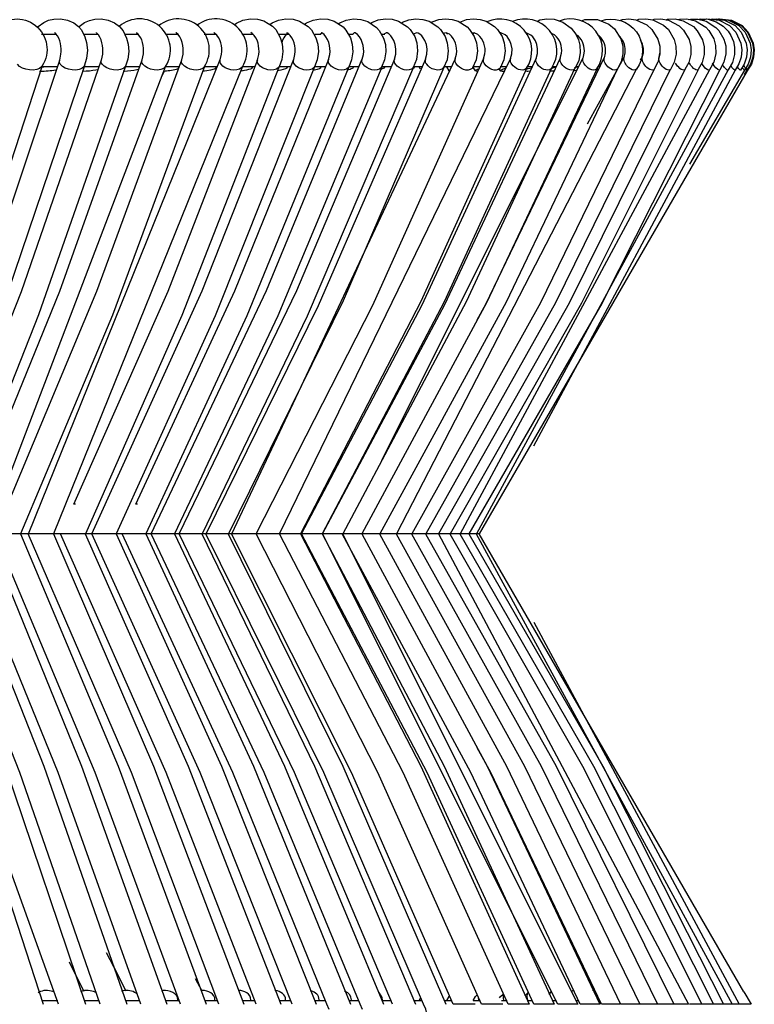
# Model space of a CAD drawing. Units: millimetres. Extents: x 5853.1 to 5895.1, y 2105.6 to 2154.6.
# Drawn here: x 5887.2 to 5895.1, y 2116.2 to 2126.7 of the extents above; entities that cross this region are included whole.
import ezdxf

# ---------------------------------------------------------------- set-up
doc = ezdxf.new("R2010")
doc.units = ezdxf.units.MM

# ---------------------------------------------------------------- blocks, each defined once
blk = doc.blocks.new('CHC5017')
for p, q in [((6277.23, 2196.79), (6203.17, 2069.02)), ((6203.17, 2069.02), (5744.98, 2069.02)), ((6275.25, 1944.24), (6203.17, 2069.02))]:
    blk.add_line(p, q)
for points in [[(6071.09, 2206.61, -0.918208), (6084.04, 2196.42), (6083.95, 2196.27)], [(6128.31, 2196.3), (6128.31, 2196.27, 0.851596), (6115.81, 2207.35)], [(6222.89, 2195.88), (6222.84, 2195.73, 0.749234), (6212.26, 2208.53)], [(6236.32, 2208.71, -0.734736), (6246.04, 2195.59), (6246.01, 2195.56)]]:
    blk.add_lwpolyline(points, format="xyb")
for points in [[(6082.74, 2206.85), (6083, 2207.2), (6084.52, 2208.3), (6085.82, 2208.86), (6087.27, 2209.19), (6089.05, 2209.25), (6090.97, 2208.89), (6092.69, 2208.15), (6093.97, 2207.14), (6094.77, 2206.22), (6095.72, 2204.39), (6096.19, 2202.79), (6096.4, 2200.71), (6096.19, 2198.46), (6095.54, 2196.36)], [(6094.03, 2207.05), (6094.12, 2207.14), (6095.6, 2208.27), (6096.93, 2208.83), (6098.38, 2209.16), (6100.19, 2209.25), (6102.09, 2208.92), (6103.81, 2208.18), (6105.17, 2207.14), (6106.12, 2206.02), (6107.09, 2204), (6107.51, 2202.37), (6107.66, 2200.39), (6107.42, 2198.28), (6106.77, 2196.33)], [(6136.37, 2207.62), (6137.05, 2208.12), (6138.77, 2208.86), (6140.82, 2209.25), (6142.77, 2209.16), (6144.46, 2208.71), (6146.8, 2207.29), (6147.72, 2206.34), (6148.96, 2204.18), (6149.47, 2202.43), (6149.65, 2200.36), (6149.35, 2198.16), (6148.61, 2196.18)], [(6146.15, 2207.7), (6146.77, 2208.15), (6148.49, 2208.89), (6150.5, 2209.25), (6152.49, 2209.13), (6154.21, 2208.65), (6156.58, 2207.2), (6157.44, 2206.28), (6158.68, 2204.12), (6159.19, 2202.4), (6159.34, 2200.33), (6159.04, 2198.13), (6158.27, 2196.15)], [(6155.6, 2207.79), (6156.13, 2208.18), (6157.88, 2208.92), (6159.9, 2209.25), (6161.88, 2209.13), (6163.66, 2208.59), (6166.06, 2207.05), (6166.86, 2206.19), (6168.05, 2204.06), (6168.55, 2202.34), (6168.7, 2200.27), (6168.4, 2198.07), (6167.6, 2196.09)], [(6164.73, 2207.91), (6165.17, 2208.21), (6166.92, 2208.92), (6168.94, 2209.25), (6170.95, 2209.1), (6172.79, 2208.53), (6175.19, 2206.9), (6175.93, 2206.11), (6177.08, 2204), (6177.59, 2202.31), (6177.74, 2200.24), (6177.38, 2198.05), (6176.58, 2196.06)], [(6173.53, 2208.03), (6173.94, 2208.3), (6175.66, 2208.95), (6177.59, 2209.25), (6179.48, 2209.13), (6181.2, 2208.62), (6183.66, 2207.08), (6184.37, 2206.34), (6185.59, 2204.45), (6186.15, 2202.73), (6186.39, 2200.56), (6186.09, 2198.19), (6185.2, 2196)], [(6181.97, 2208.15), (6182.27, 2208.33), (6184.02, 2208.98), (6185.94, 2209.25), (6187.81, 2209.1), (6189.53, 2208.62), (6191.93, 2207.11), (6192.64, 2206.37), (6193.89, 2204.45), (6194.48, 2202.73), (6194.72, 2200.53), (6194.39, 2198.13), (6193.47, 2195.94)], [(6190.09, 2208.24), (6190.36, 2208.42), (6192.14, 2209.04), (6194, 2209.25), (6195.81, 2209.1), (6197.47, 2208.59), (6199.84, 2207.11), (6200.55, 2206.37), (6201.8, 2204.45), (6202.42, 2202.73), (6202.66, 2200.53), (6202.33, 2198.1), (6201.35, 2195.91)], [(6197.83, 2208.36), (6197.86, 2208.39), (6199.72, 2209.04), (6201.65, 2209.25), (6203.46, 2209.07), (6205.06, 2208.59), (6207.37, 2207.14), (6208.11, 2206.4), (6209.38, 2204.48), (6209.98, 2202.73), (6210.24, 2200.5), (6209.89, 2198.07), (6208.91, 2195.85)], [(6218.95, 2208.56), (6219.72, 2208.95), (6221.56, 2209.25), (6223.58, 2209.13), (6225.95, 2208.36), (6228.23, 2206.7), (6229.5, 2205.07), (6230.21, 2203.53), (6230.6, 2202.05), (6230.69, 2200.06), (6230.27, 2197.84), (6229.24, 2195.7)], [(6231.01, 2208.68), (6231.96, 2209.07), (6235.4, 2209.1), (6238.48, 2207.85), (6240.05, 2206.52), (6241.74, 2203.82), (6242.27, 2201.9), (6242.33, 2199.73), (6241.83, 2197.54), (6240.82, 2195.62)], [(6241.39, 2208.8), (6242.18, 2209.1), (6243.93, 2209.25), (6245.83, 2209.01), (6248.82, 2207.65), (6250.24, 2206.4), (6251.87, 2203.73), (6252.38, 2201.84), (6252.41, 2199.64), (6251.87, 2197.48), (6250.84, 2195.53)], [(6246.1, 2208.89), (6246.69, 2209.13), (6248.53, 2209.25), (6250.48, 2208.95), (6253.42, 2207.53), (6254.75, 2206.31), (6256.32, 2203.67), (6256.79, 2201.78), (6256.82, 2199.62), (6256.29, 2197.42), (6255.25, 2195.5)], [(6250.36, 2208.98), (6250.81, 2209.13), (6252.7, 2209.25), (6254.78, 2208.86), (6257.65, 2207.35), (6258.87, 2206.16), (6260.35, 2203.62), (6260.82, 2201.75), (6260.85, 2199.59), (6260.29, 2197.39), (6259.22, 2195.47)], [(6254.07, 2209.01), (6254.51, 2209.16), (6256.53, 2209.22), (6258.75, 2208.74), (6261.53, 2207.14), (6262.6, 2206.02), (6263.99, 2203.53), (6264.44, 2201.66), (6264.44, 2199.56), (6263.88, 2197.36), (6262.81, 2195.44)], [(6257.39, 2209.04), (6257.74, 2209.16), (6259.76, 2209.22), (6262.07, 2208.71), (6264.91, 2206.96), (6265.71, 2206.1), (6267.08, 2203.82), (6267.58, 2201.99), (6267.64, 2199.79), (6267.11, 2197.48), (6265.95, 2195.41)], [(6260.32, 2209.1), (6260.73, 2209.19), (6262.75, 2209.19), (6264.97, 2208.65), (6267.67, 2206.93), (6268.5, 2206.07), (6269.86, 2203.76), (6270.34, 2201.93), (6270.39, 2199.73), (6269.86, 2197.45), (6268.71, 2195.38)], [(6263.02, 2209.13), (6263.4, 2209.22), (6265.53, 2209.13), (6267.7, 2208.48), (6269.62, 2207.29), (6270.99, 2205.9), (6271.76, 2204.74), (6272.44, 2203.05), (6272.74, 2201.51), (6272.74, 2199.56), (6272.17, 2197.39), (6271.02, 2195.35)], [(6263.88, 2208.92), (6265.18, 2209.22), (6268.53, 2208.89), (6271.4, 2207.41), (6273.09, 2205.66), (6274.45, 2202.67), (6274.72, 2200.8), (6274.54, 2198.84), (6273.92, 2196.98), (6272.91, 2195.32)], [(6265.89, 2209.04), (6266.69, 2209.22), (6270.01, 2208.89), (6272.88, 2207.41), (6274.57, 2205.66), (6275.94, 2202.67), (6276.2, 2200.8), (6276.02, 2198.84), (6275.4, 2196.95), (6274.39, 2195.32)], [(6266.96, 2209.04), (6267.76, 2209.22), (6271.08, 2208.89), (6273.95, 2207.41), (6275.64, 2205.66), (6277.03, 2202.67), (6277.27, 2200.8), (6277.09, 2198.84), (6276.47, 2196.95), (6275.46, 2195.29)], [(6267.88, 2209.1), (6268.41, 2209.22), (6271.7, 2208.89), (6274.57, 2207.41), (6276.29, 2205.66), (6277.65, 2202.67), (6277.92, 2200.8), (6277.74, 2198.82), (6277.09, 2196.95), (6276.08, 2195.29)], [(6268.56, 2209.19), (6268.62, 2209.22), (6271.94, 2208.89), (6274.78, 2207.41), (6276.5, 2205.66), (6277.86, 2202.67), (6278.13, 2200.8), (6277.95, 2198.82), (6277.33, 2196.95), (6276.32, 2195.29)], [(6083.92, 2205.04), (6088.07, 2205.04)], [(6087.8, 2205.19), (6087.54, 2205.51), (6087.63, 2205.51)], [(6095.51, 2205.04), (6099.33, 2205.04)], [(6098.89, 2205.45), (6098.89, 2205.51)], [(6106.68, 2205.04), (6110.44, 2205.04)], [(6109.91, 2205.42), (6109.88, 2205.51)], [(6117.7, 2205.04), (6121.14, 2205.04)], [(6120.58, 2205.45), (6120.49, 2205.51)], [(6128.25, 2205.04), (6131.45, 2205.04)], [(6131.07, 2205.39), (6130.83, 2205.54), (6130.86, 2205.54)], [(6138.68, 2205.04), (6141.7, 2205.04)], [(6141.29, 2205.3), (6140.96, 2205.51), (6140.99, 2205.48)], [(6148.52, 2205.04), (6151.45, 2205.04)], [(6151.1, 2205.28), (6150.77, 2205.48), (6150.98, 2205.42), (6150.98, 2205.3), (6150.68, 2205.04), (6150.21, 2204.5), (6149.91, 2204.09), (6149.59, 2203.44), (6149.35, 2202.82)], [(6158.36, 2205.04), (6160.05, 2205.04)], [(6160.25, 2205.45), (6160.16, 2205.48), (6160.22, 2205.42), (6160.08, 2205.22), (6159.87, 2205.04)], [(6167.51, 2205.04), (6168.79, 2205.04)], [(6169.35, 2205.42), (6169.14, 2205.48), (6169.11, 2205.42), (6168.73, 2205.04)], [(6176.73, 2205.04), (6177.41, 2205.04)], [(6180.08, 2198.28), (6180.43, 2199.62), (6180.49, 2201.01), (6180.28, 2202.28), (6179.93, 2203.35), (6179.48, 2204.12), (6179.1, 2204.62), (6178.54, 2205.16), (6178.09, 2205.42), (6177.8, 2205.48), (6177.68, 2205.39), (6177.35, 2205.16), (6177.23, 2205.04)], [(6185.2, 2205.04), (6185.38, 2205.04)], [(6188.55, 2198.31), (6188.88, 2199.65), (6188.94, 2201.04), (6188.76, 2202.28), (6188.37, 2203.32), (6187.93, 2204.09), (6187.54, 2204.59), (6186.98, 2205.1), (6186.51, 2205.39), (6186.09, 2205.48), (6185.86, 2205.39), (6185.47, 2205.13), (6185.38, 2205.04)], [(6195.07, 2205.04), (6194.18, 2205.48), (6193.71, 2205.39), (6193.38, 2205.19)], [(6194.33, 2205.04), (6194.51, 2205.33)], [(6202.83, 2204.98), (6201.8, 2205.45), (6201.2, 2205.39)], [(6201.44, 2205.01), (6201.53, 2205.19), (6201.77, 2205.45)], [(6211.72, 2198.46), (6212.05, 2199.76), (6212.11, 2201.1), (6211.9, 2202.28), (6211.52, 2203.26), (6210.75, 2204.42), (6210.21, 2204.92), (6209.09, 2205.45), (6208.73, 2205.42)], [(6218.69, 2198.49), (6219.01, 2199.79), (6219.07, 2201.1), (6218.84, 2202.28), (6218.48, 2203.23), (6217.74, 2204.33), (6217.24, 2204.83), (6215.99, 2205.45), (6215.96, 2205.45)], [(6223.69, 2204.86), (6223.01, 2205.16)], [(6230.15, 2204.59), (6229.56, 2204.92)], [(6235.87, 2204.59), (6235.73, 2204.68)], [(6242.63, 2198.7), (6242.93, 2199.97), (6242.96, 2201.22), (6242.72, 2202.31), (6242.36, 2203.17), (6241.68, 2204.15), (6241.33, 2204.47)], [(6247.61, 2198.79), (6247.9, 2200.03), (6247.9, 2201.24), (6247.67, 2202.34), (6247.31, 2203.17), (6247.1, 2203.47)], [(6088.84, 2197.96), (6089.2, 2199.67)], [(6100.22, 2197.99), (6100.58, 2199.67)], [(6111.33, 2198.05), (6111.69, 2199.73)], [(6122.12, 2198.07), (6122.47, 2199.67)], [(6132.61, 2198.1), (6132.93, 2199.62)], [(6142.77, 2198.13), (6143.1, 2199.56)], [(6152.61, 2198.16), (6152.93, 2199.59)], [(6162.12, 2198.22), (6162.45, 2199.56)], [(6171.28, 2198.25), (6171.6, 2199.59)], [(6196.64, 2198.37), (6197, 2199.67)], [(6204.38, 2198.4), (6204.7, 2199.7)], [(6225.27, 2198.55), (6225.62, 2199.91)], [(6231.46, 2198.58), (6231.78, 2199.88)], [(6237.27, 2198.64), (6237.56, 2199.91)], [(6252.2, 2198.84), (6252.41, 2199.88)], [(6084.07, 2196.47), (6061.88, 2128.67), (6039.77, 2069.02)], [(6042.41, 2069.02), (6067.74, 2134.96), (6088.87, 2198.02)], [(6095.57, 2196.42), (6072.63, 2128.64), (6049.73, 2069.02)], [(6052.27, 2069.02), (6078.44, 2134.99), (6100.25, 2198.07)], [(6061.9, 2069.02), (6088.84, 2135.04), (6111.33, 2198.1)], [(6071.22, 2069.02), (6099, 2135.07), (6122.15, 2198.13)], [(6080.32, 2069.02), (6132.61, 2198.16)], [(6088.87, 2197.22), (6088.78, 2197.57), (6088.81, 2197.9), (6088.84, 2197.93)], [(6089.02, 2196.89), (6088.87, 2197.22)], [(6093.11, 2077.03), (6092.66, 2077.03), (6118.38, 2135.13), (6142.8, 2198.22)], [(6097.62, 2069.02), (6127.66, 2135.16), (6152.64, 2198.25)], [(6100.25, 2197.22), (6100.16, 2197.57), (6100.19, 2197.9), (6100.22, 2197.96)], [(6100.43, 2196.89), (6100.25, 2197.22)], [(6110.09, 2077.03), (6109.58, 2077.03), (6136.58, 2135.22), (6162.15, 2198.28)], [(6111.33, 2197.22), (6111.24, 2197.57), (6111.27, 2197.9), (6111.3, 2197.96)], [(6111.51, 2196.89), (6111.33, 2197.22)], [(6113.79, 2069.02), (6145.2, 2135.25), (6171.31, 2198.34)], [(6121.41, 2069.02), (6153.5, 2135.31), (6180.14, 2198.37)], [(6122.15, 2197.22), (6122.06, 2197.57), (6122.06, 2197.9), (6122.09, 2197.99)], [(6122.33, 2196.89), (6122.15, 2197.22)], [(6128.73, 2069.02), (6159.39, 2131.19), (6188.58, 2198.4)], [(6132.64, 2197.22), (6132.55, 2197.57), (6132.55, 2197.9), (6132.61, 2198.16)], [(6132.81, 2196.89), (6132.64, 2197.22)], [(6135.74, 2069.02), (6196.7, 2198.46)], [(6142.4, 2069.02), (6174.21, 2131.28), (6204.43, 2198.52)], [(6142.8, 2197.22), (6142.71, 2197.57), (6142.68, 2197.9), (6142.77, 2198.19)], [(6142.98, 2196.89), (6142.8, 2197.22)], [(6148.77, 2069.02), (6211.78, 2198.55)], [(6152.64, 2197.22), (6152.55, 2197.57), (6152.52, 2197.9), (6152.61, 2198.19), (6152.61, 2198.22)], [(6152.85, 2196.89), (6152.64, 2197.22)], [(6154.78, 2069.02), (6187.6, 2131.37), (6218.75, 2198.61)], [(6160.49, 2069.02), (6193.77, 2131.43), (6225.32, 2198.67)], [(6162.18, 2197.22), (6162.06, 2197.57), (6162.03, 2197.9), (6162.09, 2198.19), (6162.12, 2198.25)], [(6162.36, 2196.89), (6162.18, 2197.22)], [(6171.34, 2197.22), (6171.22, 2197.57), (6171.19, 2197.9), (6171.25, 2198.19), (6171.28, 2198.28)], [(6171.54, 2196.89), (6171.34, 2197.22)], [(6176.61, 2089), (6231.52, 2198.73)], [(6180.17, 2197.22), (6180.05, 2197.57), (6180.02, 2197.9), (6180.05, 2198.19), (6180.11, 2198.34)], [(6180.37, 2196.89), (6180.17, 2197.22)], [(6188.64, 2197.22), (6188.52, 2197.57), (6188.49, 2197.9), (6188.52, 2198.19), (6188.58, 2198.37)], [(6188.85, 2196.89), (6188.64, 2197.22)], [(6196.76, 2197.22), (6196.64, 2197.57), (6196.58, 2197.9), (6196.61, 2198.19), (6196.67, 2198.43)], [(6196.97, 2196.89), (6196.76, 2197.22)], [(6202.63, 2127.25), (6204.97, 2131.55), (6237.33, 2198.79)], [(6204.49, 2197.22), (6204.38, 2197.57), (6204.32, 2197.9), (6204.32, 2198.19), (6204.4, 2198.43)], [(6204.7, 2196.89), (6204.49, 2197.22)], [(6211.87, 2197.22), (6211.72, 2197.57), (6211.66, 2197.9), (6211.66, 2198.19), (6211.72, 2198.46)], [(6212.08, 2196.89), (6211.87, 2197.22)], [(6218.86, 2197.22), (6218.72, 2197.57), (6218.63, 2197.9), (6218.63, 2198.19), (6218.69, 2198.46), (6218.69, 2198.49)], [(6219.04, 2196.89), (6218.87, 2197.22)], [(6225.47, 2197.22), (6225.32, 2197.57), (6225.24, 2197.9), (6225.21, 2198.19), (6225.27, 2198.46), (6225.32, 2198.64)], [(6225.65, 2196.89), (6225.47, 2197.22)], [(6231.67, 2197.22), (6231.52, 2197.57), (6231.43, 2197.9), (6231.4, 2198.19), (6231.43, 2198.46), (6231.52, 2198.7)], [(6231.87, 2196.89), (6231.67, 2197.22)], [(6232.67, 2180.65), (6242.69, 2198.84)], [(6237.47, 2197.22), (6237.33, 2197.57), (6237.24, 2197.9), (6237.18, 2198.19), (6237.21, 2198.46), (6237.3, 2198.7), (6237.3, 2198.76)], [(6237.68, 2196.89), (6237.47, 2197.22)], [(6242.9, 2197.22), (6242.75, 2197.57), (6242.63, 2197.9), (6242.57, 2198.19), (6242.57, 2198.46), (6242.63, 2198.7), (6242.69, 2198.82)], [(6243.1, 2196.89), (6242.9, 2197.22)], [(6247.16, 2197.99), (6247.7, 2198.9)], [(6247.9, 2197.22), (6247.73, 2197.57), (6247.64, 2197.9), (6247.58, 2198.19), (6247.55, 2198.46), (6247.61, 2198.7), (6247.67, 2198.87)], [(6248.11, 2196.89), (6247.9, 2197.22)], [(6252.2, 2198.9), (6252.23, 2198.93)], [(6252.5, 2197.22), (6252.32, 2197.57)], [(6252.7, 2196.89), (6252.5, 2197.22)], [(6256.88, 2196.89), (6256.67, 2197.22)], [(6260.65, 2196.89), (6260.44, 2197.22)], [(6263.96, 2196.89), (6263.79, 2197.22)], [(6266.9, 2196.89), (6266.69, 2197.22)], [(6271.02, 2195.35), (6270.99, 2195.32), (6270.9, 2195.29), (6270.78, 2195.32), (6270.63, 2195.41), (6270.45, 2195.56), (6270.25, 2195.73), (6270.04, 2195.97), (6269.8, 2196.27), (6269.59, 2196.56), (6269.48, 2196.74)], [(6271.88, 2196.27), (6271.7, 2196.5)], [(6275.25, 2196.56), (6275.22, 2196.65)], [(6106.8, 2196.39), (6083.09, 2128.61), (6059.47, 2069.02)], [(6117.7, 2196.36), (6068.98, 2069.02)], [(6128.34, 2196.3), (6103.21, 2128.53), (6078.18, 2069.02)], [(6083.6, 2194.96), (6083.33, 2194.96)], [(6083.92, 2196.06), (6084.46, 2196.15), (6084.49, 2196.15)], [(6088.16, 2196.15), (6084.07, 2196.15)], [(6138.65, 2196.27), (6087.16, 2069.02)], [(6087.83, 2195.32), (6087.75, 2195.29)], [(6095.18, 2194.93), (6094.98, 2194.93)], [(6095.54, 2196.36), (6095.48, 2196.27)], [(6099.66, 2196.15), (6095.6, 2196.15)], [(6148.64, 2196.24), (6122.15, 2128.47), (6095.85, 2069.02)], [(6099.21, 2195.41), (6098.74, 2195.29)], [(6158.3, 2196.21), (6131.19, 2128.41), (6104.23, 2069.02)], [(6106.53, 2194.96), (6106.18, 2194.93)], [(6106.77, 2196.36), (6106.71, 2196.27)], [(6110.59, 2196.15), (6106.83, 2196.15)], [(6110.29, 2195.5), (6109.91, 2195.41)], [(6167.63, 2196.15), (6139.87, 2128.38), (6112.33, 2069.02)], [(6117.35, 2194.99), (6116.55, 2193.48)], [(6117.55, 2194.99), (6117.29, 2194.96)], [(6117.7, 2196.33), (6117.67, 2196.27)], [(6121.47, 2196.15), (6117.76, 2196.15)], [(6176.61, 2196.12), (6148.25, 2128.35), (6120.13, 2069.02)], [(6121.11, 2195.67), (6121.02, 2195.62)], [(6121.05, 2196.15), (6121.08, 2196.15), (6121.26, 2196.06), (6121.35, 2196)], [(6185.23, 2196.09), (6156.31, 2128.29), (6127.64, 2069.02)], [(6128.28, 2195.05), (6127.78, 2194.99)], [(6131.78, 2196.15), (6128.4, 2196.15)], [(6131.24, 2196.15), (6131.42, 2196.06), (6131.51, 2195.97), (6131.48, 2195.85)], [(6193.5, 2196.03), (6166.09, 2132.41), (6134.82, 2069.02)], [(6138.65, 2195.11), (6138.12, 2195.05)], [(6138.62, 2196.24), (6138.44, 2195.97)], [(6142.06, 2196.15), (6138.71, 2196.15)], [(6141.08, 2196.15), (6141.11, 2196.15)], [(6148.67, 2195.2), (6148.19, 2195.11)], [(6148.64, 2196.21), (6148.46, 2195.97)], [(6151.78, 2196.15), (6148.76, 2196.15)], [(6150.62, 2196.15), (6150.77, 2196.06), (6150.83, 2195.97), (6150.77, 2195.85)], [(6216.11, 2195.88), (6187.28, 2132.26), (6154.5, 2069.02)], [(6158.3, 2196.18), (6158.15, 2195.97)], [(6161.32, 2196.15), (6158.39, 2196.15)], [(6222.89, 2195.85), (6193.62, 2132.2), (6160.4, 2069.02)], [(6229.27, 2195.79), (6199.63, 2132.17), (6165.97, 2069.02)], [(6168.7, 2196.15), (6168.82, 2196.06), (6168.82, 2195.97), (6168.76, 2195.85), (6168.58, 2195.73), (6168.31, 2195.62), (6167.99, 2195.5), (6167.57, 2195.41), (6167.25, 2195.32)], [(6167.6, 2196.15), (6167.51, 2195.97)], [(6170.42, 2196.15), (6167.81, 2196.15)], [(6235.28, 2195.73), (6205.23, 2132.11), (6171.19, 2069.02)], [(6240.88, 2195.67), (6210.48, 2132.05), (6176.06, 2069.02)], [(6177.2, 2196.15), (6177.32, 2196.06), (6177.32, 2195.97), (6177.23, 2195.85), (6177.03, 2195.73), (6176.76, 2195.62), (6176.43, 2195.5), (6176.31, 2195.47)], [(6176.58, 2196.09), (6176.52, 2195.97)], [(6179.22, 2196.15), (6176.55, 2196.15)], [(6246.07, 2195.62), (6180.61, 2069.02)], [(6250.87, 2195.56), (6219.84, 2131.9), (6184.8, 2069.02)], [(6185.38, 2196.15), (6185.47, 2196.06), (6185.44, 2195.97), (6185.35, 2195.85), (6185.14, 2195.73), (6185.06, 2195.7)], [(6185.23, 2196.06), (6185.17, 2195.97)], [(6187.63, 2196.15), (6185.29, 2196.15)], [(6187.19, 2195.56), (6186.8, 2196.15)], [(6255.22, 2195.5), (6223.96, 2131.87), (6188.61, 2069.02)], [(6259.22, 2195.47), (6227.7, 2131.81), (6192.1, 2069.02)], [(6195.66, 2196.15), (6193.44, 2196.15)], [(6193.5, 2196), (6193.47, 2195.97)], [(6194.98, 2195.11), (6194.36, 2196.15)], [(6194.98, 2195.11), (6194.95, 2195.2), (6194.98, 2195.29), (6195.13, 2195.41)], [(6262.81, 2195.41), (6231.04, 2131.79), (6195.21, 2069.02)], [(6265.95, 2195.38), (6197.97, 2069.02)], [(6268.71, 2195.38), (6236.56, 2131.73), (6200.34, 2069.02)], [(6201.38, 2195.94), (6201.23, 2195.73)], [(6203.4, 2196.15), (6201.47, 2196.15)], [(6202.15, 2195.11), (6201.47, 2196.15)], [(6271.02, 2195.35), (6202.4, 2069.02)], [(6202.54, 2194.96), (6202.45, 2194.99)], [(6202.57, 2195.5), (6202.86, 2195.62)], [(6208.97, 2195.08), (6208.7, 2195.47)], [(6208.94, 2195.88), (6208.82, 2195.73)], [(6210.66, 2196.15), (6208.85, 2196.15)], [(6209.86, 2194.93), (6209.77, 2194.93), (6209.47, 2194.96), (6209.21, 2194.99), (6209.06, 2195.05), (6208.97, 2195.11), (6208.94, 2195.2), (6209.03, 2195.29), (6209.18, 2195.41), (6209.41, 2195.5), (6209.71, 2195.62)], [(6209.71, 2195.62), (6210.06, 2195.73), (6210.36, 2195.82)], [(6216.08, 2195.82), (6216.02, 2195.73)], [(6216.79, 2194.99), (6216.46, 2194.96), (6216.11, 2194.93), (6216.08, 2194.93)], [(6216.2, 2195.62), (6216.55, 2195.73), (6216.94, 2195.85), (6217.32, 2195.94)], [(6217.65, 2196.15), (6216.43, 2196.15)], [(6272.91, 2195.32), (6217.92, 2092.87)], [(6223.43, 2195.08), (6223.19, 2195.05), (6222.78, 2194.99), (6222.39, 2194.96), (6222.36, 2194.96)], [(6222.87, 2195.82), (6223.04, 2195.85), (6223.49, 2195.97), (6223.93, 2196.06), (6223.96, 2196.06)], [(6224.11, 2196.15), (6223.07, 2196.15)], [(6229.62, 2195.2), (6229.56, 2195.2), (6229.12, 2195.11), (6228.88, 2195.08)], [(6229.12, 2195.94), (6229.18, 2195.97), (6230.07, 2196.15), (6230.15, 2196.18)], [(6229.3, 2195.82), (6229.24, 2195.73)], [(6230.33, 2196.15), (6229.65, 2196.15)], [(6235.49, 2195.38), (6235.07, 2195.29), (6235.01, 2195.29)], [(6235.25, 2195.67), (6235.13, 2195.56)], [(6235.99, 2196.15), (6235.55, 2196.15)], [(6240.85, 2195.65), (6240.76, 2195.56)], [(6250.84, 2195.53), (6250.72, 2195.41)], [(6255.25, 2195.5), (6255.16, 2195.41)], [(6259.22, 2195.47), (6259.16, 2195.41)], [(6275.46, 2195.29), (6260.47, 2169.69)], [(6262.81, 2195.44), (6262.78, 2195.41)], [(6265.95, 2195.41), (6265.86, 2195.32)], [(6268.71, 2195.38), (6268.65, 2195.32)], [(6272.91, 2195.32), (6272.85, 2195.29)], [(6274.39, 2195.32), (6274.36, 2195.29), (6274.28, 2195.32), (6274.16, 2195.41), (6274.01, 2195.56), (6273.86, 2195.73), (6273.68, 2195.97), (6273.51, 2196.24)], [(6275.46, 2195.29), (6275.43, 2195.29), (6275.37, 2195.32), (6275.28, 2195.41), (6275.16, 2195.56), (6275.02, 2195.73), (6274.87, 2195.97), (6274.84, 2196)], [(6276.08, 2195.29), (6275.37, 2194.08)], [(6276.29, 2195.32), (6276.23, 2195.41), (6276.17, 2195.56), (6276.05, 2195.73), (6275.91, 2195.97), (6275.91, 2196)], [(6276.08, 2195.29), (6276.05, 2195.32)], [(6039.74, 2069.02), (6063.21, 2005.73), (6084.34, 1940.85)], [(6088.55, 1940.85), (6042.39, 2069.02)], [(6049.7, 2069.02), (6074.03, 2005.73), (6095.86, 1940.85)], [(6099.92, 1940.85), (6078.03, 2003.95), (6052.24, 2069.02)], [(6059.44, 2069.02), (6084.54, 2005.73), (6107.12, 1940.85)], [(6110.98, 1940.85), (6088.43, 2003.95), (6061.87, 2069.02)], [(6068.95, 2069.02), (6094.8, 2005.73), (6118.06, 1940.85)], [(6121.76, 1940.85), (6098.53, 2003.95), (6071.19, 2069.02)], [(6078.15, 2069.02), (6104.78, 2005.73), (6128.73, 1940.85)], [(6132.22, 1940.85), (6108.37, 2003.95), (6080.29, 2069.02)], [(6087.13, 2069.02), (6114.44, 2005.73), (6139.07, 1940.85)], [(6142.36, 1940.85), (6117.88, 2003.95), (6089.09, 2069.02)], [(6095.81, 2069.02), (6123.84, 2005.73), (6149.08, 1940.85)], [(6152.16, 1940.85), (6127.13, 2003.95), (6097.59, 2069.02)], [(6104.2, 2069.02), (6132.9, 2005.73), (6158.77, 1940.85)], [(6161.65, 1940.85), (6136.02, 2003.95), (6105.83, 2069.02)], [(6112.29, 2069.02), (6141.67, 2005.73), (6168.11, 1940.85)], [(6170.77, 1940.85), (6144.61, 2003.95), (6113.75, 2069.02)], [(6120.09, 2069.02), (6150.12, 2005.73), (6177.11, 1940.85)], [(6179.57, 1940.85), (6152.85, 2003.95), (6121.38, 2069.02)], [(6127.6, 2069.02), (6158.24, 2005.73), (6185.8, 1940.85)], [(6185.29, 1933.12), (6185.56, 1932.88), (6186.18, 1932.61), (6186.54, 1932.67), (6187.16, 1933.09), (6187.37, 1933.29), (6187.69, 1933.65), (6188.14, 1934.27), (6188.58, 1935.19), (6188.91, 1936.47), (6188.97, 1937.95), (6188.64, 1939.49), (6188.02, 1940.85), (6160.79, 2003.95), (6128.71, 2069.02)], [(6134.78, 2069.02), (6166, 2005.73), (6194.09, 1940.85)], [(6196.08, 1940.85), (6168.34, 2003.95), (6135.69, 2069.02)], [(6203.78, 1940.85), (6175.57, 2003.95), (6142.38, 2069.02)], [(6211.07, 1940.85), (6182.48, 2003.95), (6148.74, 2069.02)], [(6154.46, 2069.02), (6187.28, 2005.73), (6216.79, 1940.85)], [(6218.04, 1940.85), (6188.97, 2003.95), (6154.76, 2069.02)], [(6160.36, 2069.02), (6193.65, 2005.73), (6223.61, 1940.85)], [(6224.55, 1940.85), (6160.45, 2069.02)], [(6230.72, 1940.85), (6200.91, 2003.95), (6165.79, 2069.02)], [(6165.93, 2069.02), (6230.04, 1940.85)], [(6171.15, 2069.02), (6205.32, 2005.73), (6236.08, 1940.85)], [(6176.02, 2069.02), (6210.6, 2005.73), (6241.71, 1940.85)], [(6180.56, 2069.02), (6215.52, 2005.73), (6246.96, 1940.85)], [(6184.76, 2069.02), (6220.02, 2005.73), (6251.79, 1940.85)], [(6188.57, 2069.02), (6224.17, 2005.73), (6256.2, 1940.85)], [(6192.06, 2069.02), (6260.23, 1940.85)], [(6195.17, 2069.02), (6231.31, 2005.73), (6263.82, 1940.85)], [(6197.93, 2069.02), (6234.27, 2005.73), (6267.02, 1940.85)], [(6200.3, 2069.02), (6236.88, 2005.73), (6269.77, 1940.85)], [(6202.38, 2069.02), (6272.11, 1940.85)], [(6218.03, 2044.92), (6274.04, 1940.85)], [(6236.47, 1940.85), (6206.3, 2003.95), (6202.63, 2010.71)], [(6101.55, 1954.93), (6103.57, 1950.96), (6106.86, 1944.55)], [(6095.45, 1944.47), (6091.48, 1952.29)], [(6091.51, 1952.26), (6092.43, 1950.39), (6095.39, 1944.44)], [(6125.76, 1947.84), (6127.57, 1944.55)], [(6087.39, 1944.17), (6086.97, 1944.32)], [(6094.74, 1944.32), (6094.53, 1944.23)], [(6106.06, 1944.5), (6105.67, 1944.38)], [(6117.08, 1944.58), (6116.58, 1944.5)], [(6127.81, 1944.61), (6127.27, 1944.58)], [(6137.67, 1944.61), (6137.44, 1944.61)], [(6147.72, 1944.58), (6147.45, 1944.61)], [(6157.41, 1944.5), (6157.14, 1944.55)], [(6166.71, 1944.32), (6166.48, 1944.41)], [(6222.12, 1943.67), (6222.84, 1944.38)], [(6222.81, 1944.35), (6222.57, 1944.11), (6222.42, 1943.84), (6222.3, 1943.55), (6222.27, 1943.37)], [(6228.73, 1944.53), (6228.64, 1944.5), (6228.44, 1944.32), (6228.29, 1944.17)], [(6234.45, 1944.61), (6234.36, 1944.61), (6234.13, 1944.58), (6234.07, 1944.58)], [(6083.15, 1944.11), (6082.97, 1943.99)], [(6084.07, 1941.92), (6088.31, 1941.92)], [(6095.6, 1941.92), (6099.57, 1941.92)], [(6098.83, 1943.93), (6098.5, 1944.11)], [(6106.77, 1941.92), (6110.71, 1941.92)], [(6109.94, 1943.64), (6109.67, 1943.84)], [(6117.79, 1941.92), (6121.41, 1941.92)], [(6120.99, 1941.92), (6121.02, 1942.07)], [(6128.34, 1941.92), (6131.93, 1941.92)], [(6131.13, 1941.92), (6131.13, 1942.07)], [(6138.77, 1941.92), (6142.03, 1941.92)], [(6140.9, 1941.92), (6140.93, 1942.07)], [(6148.64, 1941.92), (6151.81, 1941.92)], [(6150.39, 1941.92), (6150.39, 1942.07)], [(6158.48, 1941.92), (6161.32, 1941.92)], [(6159.51, 1941.92), (6159.54, 1942.07)], [(6167.63, 1941.92), (6170.39, 1941.92)], [(6168.34, 1941.92), (6168.34, 1942.07)], [(6175.96, 1943.84), (6175.72, 1944.02)], [(6176.79, 1941.92), (6176.79, 1942.07)], [(6176.82, 1941.92), (6179.25, 1941.92)], [(6185.26, 1941.92), (6187.57, 1941.92)], [(6186.8, 1941.92), (6187.16, 1942.54)], [(6193.77, 1941.92), (6195.72, 1941.92)], [(6194.33, 1941.92), (6194.98, 1942.95), (6195.01, 1942.98)], [(6201.5, 1941.92), (6202.18, 1942.98), (6202.51, 1943.31)], [(6201.53, 1941.92), (6203.28, 1941.92)], [(6202.86, 1942.45), (6202.95, 1942.07), (6203.01, 1941.92)], [(6208.73, 1942.6), (6209, 1943.01), (6209.65, 1943.64)], [(6209.26, 1941.92), (6210.75, 1941.92)], [(6209.74, 1943.4), (6209.68, 1943.19), (6209.68, 1942.84), (6209.71, 1942.45)], [(6209.71, 1942.45), (6209.8, 1942.07), (6209.86, 1941.92)], [(6215.58, 1943.19), (6216.38, 1943.96)], [(6216.41, 1943.93), (6216.35, 1943.84), (6216.23, 1943.55), (6216.17, 1943.19), (6216.14, 1942.84), (6216.2, 1942.45)], [(6216.2, 1942.45), (6216.29, 1942.07), (6216.35, 1941.92)], [(6216.29, 1941.92), (6217.5, 1941.92)], [(6223.28, 1941.92), (6224.23, 1941.92)], [(6229.5, 1941.92), (6230.15, 1941.92)], [(6241.15, 1941.92), (6241.24, 1941.92)], [(6275.25, 1944.24), (6277.24, 1940.85)], [(6162.24, 1939.43), (6161.65, 1940.85)], [(6171.4, 1939.46), (6170.77, 1940.85)], [(6196.76, 1940.85), (6196.08, 1940.85)], [(6202.03, 1940.85), (6201.97, 1940.85), (6197.12, 1940.85), (6196.76, 1940.85)], [(6204.49, 1940.85), (6203.78, 1940.85)], [(6209.62, 1940.85), (6209.56, 1940.85), (6204.88, 1940.85), (6204.49, 1940.85)], [(6211.87, 1940.85), (6211.1, 1940.85)], [(6216.79, 1940.85), (6216.67, 1940.85), (6212.26, 1940.85), (6211.87, 1940.85)], [(6218.86, 1940.85), (6218.04, 1940.85)], [(6223.61, 1940.85), (6223.52, 1940.85), (6219.22, 1940.85), (6218.86, 1940.85)], [(6225.47, 1940.85), (6224.55, 1940.85)], [(6230.04, 1940.85), (6229.98, 1940.85), (6225.83, 1940.85), (6225.47, 1940.85)], [(6236.08, 1940.85), (6236.05, 1940.85), (6232.05, 1940.85), (6231.67, 1940.85), (6230.72, 1940.85)], [(6237.47, 1940.85), (6236.47, 1940.85)], [(6241.71, 1940.85), (6241.68, 1940.85), (6237.86, 1940.85), (6237.47, 1940.85)], [(6242.9, 1940.85), (6241.83, 1940.85)], [(6246.96, 1940.85), (6246.87, 1940.85), (6243.28, 1940.85), (6242.9, 1940.85)], [(6247.9, 1940.85), (6246.75, 1940.85)], [(6251.79, 1940.85), (6251.73, 1940.85), (6248.29, 1940.85), (6247.9, 1940.85)], [(6252.5, 1940.85), (6251.76, 1940.85)], [(6256.23, 1940.85), (6256.17, 1940.85), (6252.88, 1940.85), (6252.5, 1940.85)], [(6256.67, 1940.85), (6256.2, 1940.85)], [(6260.23, 1940.85), (6260.2, 1940.85), (6257.06, 1940.85), (6256.68, 1940.85)], [(6263.82, 1940.85), (6263.76, 1940.85), (6260.82, 1940.85), (6260.44, 1940.85)], [(6267.02, 1940.85), (6266.96, 1940.85), (6264.17, 1940.85), (6263.79, 1940.85)], [(6269.77, 1940.85), (6269.74, 1940.85), (6267.08, 1940.85), (6267.02, 1940.85)], [(6272.11, 1940.85), (6272.02, 1940.85), (6269.98, 1940.85), (6269.77, 1940.85)], [(6274.04, 1940.85), (6273.98, 1940.85), (6272.44, 1940.85), (6272.11, 1940.85)], [(6275.52, 1940.85), (6275.49, 1940.85), (6274.07, 1940.85), (6274.04, 1940.85)], [(6276.59, 1940.85), (6275.55, 1940.85)], [(6277.24, 1940.85), (6276.65, 1940.85)]]:
    blk.add_lwpolyline(points)
for centre, radius, start, end in [((6110.59, 2200.82), 8.43, 327.54, 130.8156), ((6131.44, 2200.75), 8.5, 327.6691, 127.7834), ((6208.85, 2200.57), 8.65, 326.428, 114.4652), ((6228.13, 2200.59), 8.65, 325.0778, 111.2485)]:
    blk.add_arc(centre, radius, start, end)
at = {"extrusion": (0, 0, -1)}
blk.add_ellipse((6154.04, 2195.63), major_axis=(-5.95, -0.34), ratio=0.142665, start_param=2.926175, end_param=4.017804, dxfattribs=at)
for points in [[(6089.2, 2199.67), (6089.4, 2201.57), (6089.04, 2203.67), (6087.8, 2205.19)], [(6100.58, 2199.67), (6100.83, 2201.58), (6100.3, 2204.05), (6098.89, 2205.45)], [(6111.69, 2199.73), (6111.85, 2201.72), (6111.45, 2204.02), (6109.91, 2205.42)], [(6122.47, 2199.67), (6122.72, 2201.45), (6122.14, 2204.34), (6120.58, 2205.45)], [(6132.93, 2199.62), (6133.21, 2201.65), (6132.72, 2204.03), (6131.07, 2205.39)], [(6143.1, 2199.56), (6143.37, 2201.61), (6142.89, 2203.9), (6141.29, 2205.3)], [(6152.93, 2199.59), (6153.22, 2201.61), (6152.72, 2203.92), (6151.1, 2205.28)], [(6162.45, 2199.56), (6162.77, 2201.5), (6162.09, 2204.42), (6160.25, 2205.45)], [(6171.6, 2199.59), (6172.01, 2201.43), (6171.18, 2204.5), (6169.35, 2205.42)], [(6197, 2199.67), (6197.22, 2201.71), (6196.71, 2203.74), (6195.07, 2205.04)], [(6204.7, 2199.7), (6205.01, 2201.6), (6204.36, 2203.76), (6202.83, 2204.98)], [(6225.62, 2199.91), (6225.83, 2201.81), (6225.2, 2203.66), (6223.69, 2204.86)], [(6231.78, 2199.88), (6232.01, 2201.58), (6231.43, 2203.43), (6230.15, 2204.59)], [(6237.56, 2199.91), (6237.84, 2201.56), (6237.14, 2203.5), (6235.87, 2204.59)], [(6083.95, 2196.27), (6082.79, 2194.61), (6078.43, 2195.22), (6077.37, 2196.89)], [(6095.48, 2196.27), (6094.3, 2194.6), (6090.15, 2195.24), (6089.02, 2196.89)], [(6106.71, 2196.27), (6105.65, 2194.58), (6101.44, 2195.27), (6100.43, 2196.89)], [(6117.67, 2196.27), (6116.58, 2194.54), (6112.53, 2195.32), (6111.51, 2196.89)], [(6128.31, 2196.27), (6127.31, 2194.55), (6123.32, 2195.31), (6122.33, 2196.89)], [(6138.44, 2195.97), (6137.12, 2194.65), (6133.81, 2195.41), (6132.81, 2196.89)], [(6148.46, 2195.97), (6147.2, 2194.63), (6143.95, 2195.44), (6142.98, 2196.89)], [(6158.15, 2195.97), (6156.94, 2194.61), (6153.76, 2195.46), (6152.85, 2196.89)], [(6167.51, 2195.97), (6166.32, 2194.59), (6163.25, 2195.51), (6162.36, 2196.89)], [(6176.52, 2195.97), (6175.39, 2194.59), (6172.42, 2195.51), (6171.54, 2196.89)], [(6185.17, 2195.97), (6184.08, 2194.56), (6181.22, 2195.56), (6180.37, 2196.89)], [(6193.47, 2195.97), (6192.47, 2194.52), (6189.59, 2195.64), (6188.85, 2196.89)], [(6201.23, 2195.73), (6200.06, 2194.66), (6197.69, 2195.72), (6196.97, 2196.89)], [(6208.82, 2195.73), (6207.66, 2194.64), (6205.43, 2195.76), (6204.7, 2196.89)], [(6216.02, 2195.73), (6214.89, 2194.63), (6212.78, 2195.8), (6212.08, 2196.89)], [(6222.84, 2195.73), (6221.81, 2194.6), (6219.71, 2195.85), (6219.04, 2196.89)], [(6229.24, 2195.73), (6228.26, 2194.56), (6226.27, 2195.95), (6225.65, 2196.89)], [(6235.13, 2195.56), (6234.19, 2194.72), (6232.37, 2196.02), (6231.87, 2196.89)], [(6240.76, 2195.56), (6239.85, 2194.7), (6238.16, 2196.1), (6237.68, 2196.89)], [(6246.01, 2195.56), (6245.2, 2194.67), (6243.5, 2196.16), (6243.1, 2196.89)], [(6250.72, 2195.41), (6249.89, 2194.89), (6248.45, 2196.22), (6248.11, 2196.89)], [(6252.32, 2197.57), (6252.15, 2197.97), (6252.03, 2198.48), (6252.2, 2198.9)], [(6255.16, 2195.41), (6254.35, 2194.9), (6253.05, 2196.26), (6252.7, 2196.89)], [(6259.16, 2195.41), (6258.54, 2194.85), (6257.11, 2196.41), (6256.88, 2196.89)], [(6262.78, 2195.41), (6262.17, 2194.87), (6260.86, 2196.43), (6260.65, 2196.89)], [(6265.86, 2195.32), (6265.24, 2195.1), (6264.24, 2196.48), (6263.96, 2196.89)], [(6268.65, 2195.32), (6268.05, 2195.13), (6267.15, 2196.49), (6266.9, 2196.89)], [(6276.05, 2195.32), (6275.74, 2195.73), (6275.52, 2196.12), (6275.25, 2196.56)], [(6087.75, 2195.29), (6086.48, 2195.06), (6084.87, 2194.89), (6083.6, 2194.96)], [(6098.74, 2195.29), (6097.54, 2195.06), (6096.39, 2194.98), (6095.18, 2194.93)], [(6109.91, 2195.41), (6108.87, 2195.13), (6107.61, 2195.01), (6106.53, 2194.96)], [(6121.02, 2195.62), (6119.99, 2195.23), (6118.65, 2195.09), (6117.55, 2194.99)], [(6131.48, 2195.85), (6131.14, 2195.39), (6128.83, 2195.1), (6128.28, 2195.05)], [(6141.11, 2196.15), (6142.18, 2195.6), (6138.73, 2195.12), (6138.65, 2195.11)], [(6150.77, 2195.85), (6150.44, 2195.49), (6149.14, 2195.29), (6148.67, 2195.2)], [(6202.45, 2194.99), (6201.83, 2195.12), (6202.23, 2195.4), (6202.57, 2195.5)], [(6272.85, 2195.29), (6272.54, 2195.32), (6272.02, 2196.03), (6271.88, 2196.27)], [(6086.97, 1944.32), (6085.85, 1944.76), (6084.22, 1944.73), (6083.15, 1944.11)], [(6098.5, 1944.11), (6097.45, 1944.66), (6095.83, 1944.81), (6094.74, 1944.32)], [(6109.67, 1943.84), (6108.58, 1944.58), (6107.33, 1944.78), (6106.06, 1944.5)], [(6121.02, 1942.07), (6121.2, 1943.91), (6118.55, 1944.83), (6117.08, 1944.58)], [(6131.13, 1942.07), (6131.29, 1943.69), (6129.17, 1944.66), (6127.81, 1944.61)], [(6140.93, 1942.07), (6141.01, 1943.71), (6139.08, 1944.64), (6137.67, 1944.61)], [(6150.39, 1942.07), (6150.5, 1943.46), (6148.94, 1944.45), (6147.72, 1944.58)], [(6159.54, 1942.07), (6159.59, 1943.33), (6158.5, 1944.15), (6157.41, 1944.5)], [(6168.34, 1942.07), (6168.37, 1943.13), (6167.62, 1943.9), (6166.71, 1944.32)], [(6176.79, 1942.07), (6176.8, 1942.76), (6176.48, 1943.39), (6175.96, 1943.84)]]:
    blk.add_open_spline(points, degree=3)

msp = doc.modelspace()

# ---------------------------------------------------------------- block references
at = {"xscale": 0.03937, "yscale": 0.03937, "zscale": 0.03937}
msp.add_blockref('CHC5017', (5647.936, 2039.755), dxfattribs=at)

doc.saveas('drawing.dxf')
